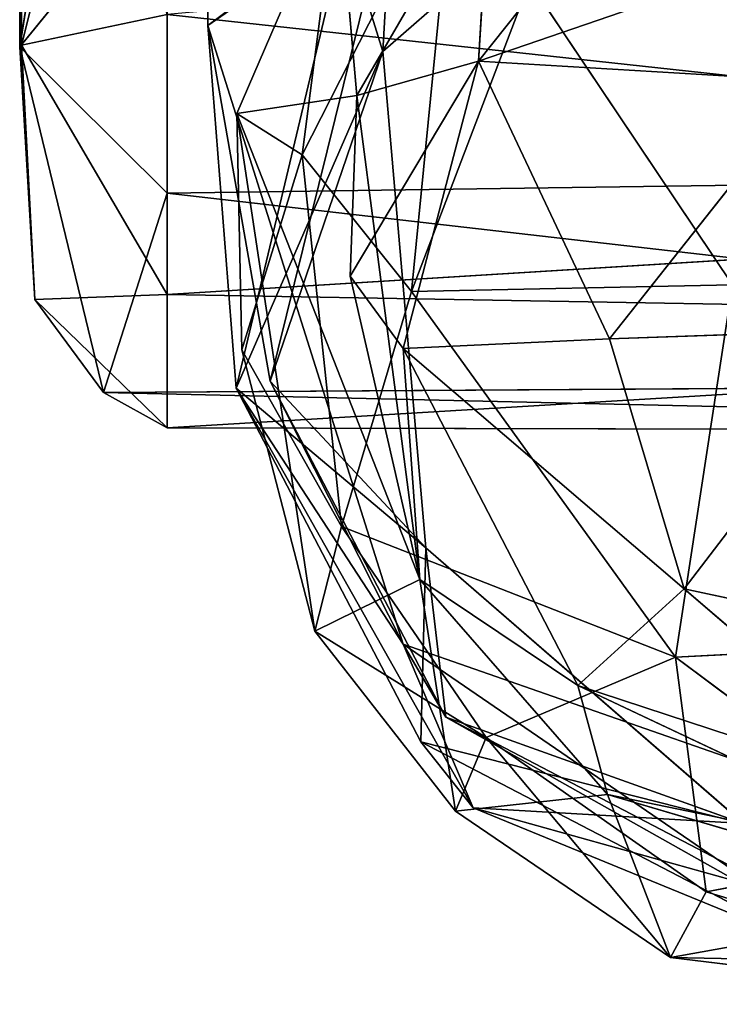
# Model space of a CAD drawing. Extents: x -285 to 294, y -326 to 319.
# Drawn here: x -285 to -267, y -94 to -68 of the extents above; entities that cross this region are included whole.
import ezdxf

# ---------------------------------------------------------------- set-up
doc = ezdxf.new("R2010")
doc.units = 0
doc.layers.get('0').update_dxf_attribs({"color": 13, "linetype": 'CONTINUOUS'})

# ---------------------------------------------------------------- blocks, each defined once
blk = doc.blocks.new('GROUP047_1')
for p, q in [((-285.463, -67.132, 49.869), (-285.418, -56.909, 53.302)), ((-269.244, -57.622, 72.454), (-280.924, -67.808, 72.656)), ((-280.676, -63.562, 54.539), (-285.463, -67.132, 49.869)), ((-283.841, -76.366, 48.656), (-280.676, -63.562, 54.539)), ((-280.676, -63.562, 54.539), (-280.924, -67.808, 72.656)), ((-281.894, -64.655, 55.467), (-285.463, -67.132, 49.869)), ((-281.894, -64.655, 55.467), (-284.729, -76.55, 48.659)), ((-280.924, -67.808, 72.656), (-281.894, -64.655, 55.467)), ((-280.389, -83.188, 25.643), (-285.463, -67.132, 49.869)), ((-285.463, -67.132, 49.869), (-283.841, -76.366, 48.656)), ((-285.463, -67.132, 49.869), (-284.729, -76.55, 48.659)), ((-280.924, -67.808, 72.656), (-284.729, -76.55, 48.659)), ((-283.841, -76.366, 48.656), (-280.924, -67.808, 72.656)), ((-279.803, -80.693, 72.612), (-280.924, -67.808, 72.656)), ((-279.287, -85.09, 51.372), (-283.841, -76.366, 48.656)), ((-283.841, -76.366, 48.656), (-279.803, -80.693, 72.612)), ((-283.841, -76.366, 48.656), (-280.389, -83.188, 25.643)), ((-284.729, -76.55, 48.659), (-279.803, -80.693, 72.612)), ((-284.729, -76.55, 48.659), (-279.935, -85.727, 51.413)), ((-278.579, -87.44, 29.972), (-284.729, -76.55, 48.659)), ((-284.729, -76.55, 48.659), (-280.389, -83.188, 25.643)), ((-279.935, -85.727, 51.413), (-279.803, -80.693, 72.612)), ((-279.803, -80.693, 72.612), (-279.287, -85.09, 51.372)), ((-271.548, -87.852, 72.546), (-279.803, -80.693, 72.612)), ((-280.389, -83.188, 25.643), (-278.579, -87.44, 29.972)), ((-280.389, -83.188, 25.643), (-266.163, -88.155, 21.712)), ((-280.389, -83.188, 25.643), (-269.962, -90.336, 30.842)), ((-280.389, -83.188, 25.643), (-279.287, -85.09, 51.372)), ((-279.287, -85.09, 51.372), (-269.286, -90.309, 50.824)), ((-269.962, -90.336, 30.842), (-279.287, -85.09, 51.372)), ((-279.287, -85.09, 51.372), (-271.548, -87.852, 72.546)), ((-279.935, -85.727, 51.413), (-271.548, -87.852, 72.546)), ((-269.486, -91.173, 50.845), (-279.935, -85.727, 51.413)), ((-279.935, -85.727, 51.413), (-278.579, -87.44, 29.972)), ((-278.579, -87.44, 29.972), (-266.163, -88.155, 21.712)), ((-265.181, -91.174, 30.076), (-278.579, -87.44, 29.972)), ((-269.486, -91.173, 50.845), (-278.579, -87.44, 29.972))]:
    blk.add_line(p, q)
mesh = blk.add_polyface()
corners = [(-280.676, -63.562, 54.539), (-285.463, -67.132, 49.869), (-285.418, -56.909, 53.302)]
mesh.append_faces([[corners[k] for k in face] for face in [(0, 1, 2)]])
mesh = blk.add_polyface()
corners = [(-285.418, -56.909, 53.302), (-285.463, -67.132, 49.869), (-281.894, -64.655, 55.467)]
mesh.append_faces([[corners[k] for k in face] for face in [(0, 1, 2)]])
mesh = blk.add_polyface()
corners = [(-280.924, -67.808, 72.656), (-269.244, -57.622, 72.454), (-281.894, -64.655, 55.467)]
mesh.append_faces([[corners[k] for k in face] for face in [(0, 1, 2)]])
mesh = blk.add_polyface()
corners = [(-280.924, -67.808, 72.656), (-280.676, -63.562, 54.539), (-269.244, -57.622, 72.454)]
mesh.append_faces([[corners[k] for k in face] for face in [(0, 1, 2)]])
mesh = blk.add_polyface()
corners = [(-280.676, -63.562, 54.539), (-283.841, -76.366, 48.656), (-285.463, -67.132, 49.869)]
mesh.append_faces([[corners[k] for k in face] for face in [(0, 1, 2)]])
mesh = blk.add_polyface()
corners = [(-280.676, -63.562, 54.539), (-280.924, -67.808, 72.656), (-283.841, -76.366, 48.656)]
mesh.append_faces([[corners[k] for k in face] for face in [(0, 1, 2)]])
mesh = blk.add_polyface()
corners = [(-281.894, -64.655, 55.467), (-285.463, -67.132, 49.869), (-284.729, -76.55, 48.659)]
mesh.append_faces([[corners[k] for k in face] for face in [(0, 1, 2)]])
mesh = blk.add_polyface()
corners = [(-281.894, -64.655, 55.467), (-284.729, -76.55, 48.659), (-280.924, -67.808, 72.656)]
mesh.append_faces([[corners[k] for k in face] for face in [(0, 1, 2)]])
mesh = blk.add_polyface()
corners = [(-285.463, -67.132, 49.869), (-283.841, -76.366, 48.656), (-280.389, -83.188, 25.643)]
mesh.append_faces([[corners[k] for k in face] for face in [(0, 1, 2)]])
mesh = blk.add_polyface()
corners = [(-285.463, -67.132, 49.869), (-280.389, -83.188, 25.643), (-284.729, -76.55, 48.659)]
mesh.append_faces([[corners[k] for k in face] for face in [(0, 1, 2)]])
mesh = blk.add_polyface()
corners = [(-280.924, -67.808, 72.656), (-284.729, -76.55, 48.659), (-279.803, -80.693, 72.612)]
mesh.append_faces([[corners[k] for k in face] for face in [(0, 1, 2)]])
mesh = blk.add_polyface()
corners = [(-280.924, -67.808, 72.656), (-279.803, -80.693, 72.612), (-283.841, -76.366, 48.656)]
mesh.append_faces([[corners[k] for k in face] for face in [(0, 1, 2)]])
mesh = blk.add_polyface()
corners = [(-283.841, -76.366, 48.656), (-279.803, -80.693, 72.612), (-279.287, -85.09, 51.372)]
mesh.append_faces([[corners[k] for k in face] for face in [(0, 1, 2)]])
mesh = blk.add_polyface()
corners = [(-283.841, -76.366, 48.656), (-279.287, -85.09, 51.372), (-280.389, -83.188, 25.643)]
mesh.append_faces([[corners[k] for k in face] for face in [(0, 1, 2)]])
mesh = blk.add_polyface()
corners = [(-284.729, -76.55, 48.659), (-279.935, -85.727, 51.413), (-279.803, -80.693, 72.612)]
mesh.append_faces([[corners[k] for k in face] for face in [(0, 1, 2)]])
mesh = blk.add_polyface()
corners = [(-284.729, -76.55, 48.659), (-280.389, -83.188, 25.643), (-278.579, -87.44, 29.972)]
mesh.append_faces([[corners[k] for k in face] for face in [(0, 1, 2)]])
mesh = blk.add_polyface()
corners = [(-284.729, -76.55, 48.659), (-278.579, -87.44, 29.972), (-279.935, -85.727, 51.413)]
mesh.append_faces([[corners[k] for k in face] for face in [(0, 1, 2)]])
mesh = blk.add_polyface()
corners = [(-279.803, -80.693, 72.612), (-279.935, -85.727, 51.413), (-271.548, -87.852, 72.546)]
mesh.append_faces([[corners[k] for k in face] for face in [(0, 1, 2)]])
mesh = blk.add_polyface()
corners = [(-279.803, -80.693, 72.612), (-271.548, -87.852, 72.546), (-279.287, -85.09, 51.372)]
mesh.append_faces([[corners[k] for k in face] for face in [(0, 1, 2)]])
mesh = blk.add_polyface()
corners = [(-278.579, -87.44, 29.972), (-280.389, -83.188, 25.643), (-266.163, -88.155, 21.712)]
mesh.append_faces([[corners[k] for k in face] for face in [(0, 1, 2)]])
mesh = blk.add_polyface()
corners = [(-269.962, -90.336, 30.842), (-266.163, -88.155, 21.712), (-280.389, -83.188, 25.643)]
mesh.append_faces([[corners[k] for k in face] for face in [(0, 1, 2)]])
mesh = blk.add_polyface()
corners = [(-279.287, -85.09, 51.372), (-269.962, -90.336, 30.842), (-280.389, -83.188, 25.643)]
mesh.append_faces([[corners[k] for k in face] for face in [(0, 1, 2)]])
mesh = blk.add_polyface()
corners = [(-279.287, -85.09, 51.372), (-269.286, -90.309, 50.824), (-269.962, -90.336, 30.842)]
mesh.append_faces([[corners[k] for k in face] for face in [(0, 1, 2)]])
mesh = blk.add_polyface()
corners = [(-271.548, -87.852, 72.546), (-269.286, -90.309, 50.824), (-279.287, -85.09, 51.372)]
mesh.append_faces([[corners[k] for k in face] for face in [(0, 1, 2)]])
mesh = blk.add_polyface()
corners = [(-279.935, -85.727, 51.413), (-278.579, -87.44, 29.972), (-269.486, -91.173, 50.845)]
mesh.append_faces([[corners[k] for k in face] for face in [(0, 1, 2)]])
mesh = blk.add_polyface()
corners = [(-271.548, -87.852, 72.546), (-279.935, -85.727, 51.413), (-269.486, -91.173, 50.845)]
mesh.append_faces([[corners[k] for k in face] for face in [(0, 1, 2)]])
mesh = blk.add_polyface()
corners = [(-265.181, -91.174, 30.076), (-278.579, -87.44, 29.972), (-266.163, -88.155, 21.712)]
mesh.append_faces([[corners[k] for k in face] for face in [(0, 1, 2)]])
mesh = blk.add_polyface()
corners = [(-269.486, -91.173, 50.845), (-278.579, -87.44, 29.972), (-265.181, -91.174, 30.076)]
mesh.append_faces([[corners[k] for k in face] for face in [(0, 1, 2)]])
blk = doc.blocks.new('CYLIN5_1')
for p, q in [((-290.295, -41.005, 5.529), (-290.346, -67.69, 8.797)), ((-290.346, -67.69, 8.797), (-290.342, -47.339, 47.359)), ((-290.342, -47.339, 47.359), (-290.297, -67.646, 42.031)), ((-290.346, -67.69, 8.797), (-288.326, -55.016, 0.179)), ((-288.326, -59.815, 49.608), (-290.297, -67.646, 42.031)), ((-286.522, -62.983, 2.195), (-290.346, -67.69, 8.797)), ((-286.522, -71.488, 8.603), (-286.522, -62.983, 2.195)), ((-286.522, -66.85, 46.379), (-290.297, -67.646, 42.031)), ((-286.522, -66.85, 46.379), (-286.522, -74.112, 38.591)), ((-243.858, -71.488, 42.204), (-286.522, -66.85, 46.379)), ((-290.297, -67.646, 42.031), (-290.346, -67.69, 8.797)), ((-289.952, -74.242, 32.037), (-290.346, -67.69, 8.797)), ((-290.346, -67.69, 8.797), (-288.167, -76.661, 18.203)), ((-286.522, -71.488, 8.603), (-290.346, -67.69, 8.797)), ((-290.297, -67.646, 42.031), (-286.522, -74.112, 38.591)), ((-290.297, -67.646, 42.031), (-289.952, -74.242, 32.037)), ((-243.858, -70.891, 7.94), (-286.522, -71.488, 8.603)), ((-288.167, -76.661, 18.203), (-286.522, -71.488, 8.603)), ((-286.522, -74.112, 38.591), (-243.858, -71.488, 42.204)), ((-243.858, -76.375, 17.067), (-286.522, -71.488, 8.603)), ((-289.952, -74.242, 32.037), (-286.522, -74.112, 38.591)), ((-286.522, -74.112, 38.591), (-241.831, -74.898, 36.827)), ((-286.522, -74.112, 38.591), (-286.522, -77.579, 28.523)), ((-288.167, -76.661, 18.203), (-289.952, -74.242, 32.037)), ((-286.522, -77.579, 28.523), (-289.952, -74.242, 32.037)), ((-241.831, -74.898, 36.827), (-286.522, -77.579, 28.523)), ((-288.167, -76.661, 18.203), (-243.858, -76.375, 17.067)), ((-243.858, -77.672, 27.636), (-288.167, -76.661, 18.203)), ((-288.167, -76.661, 18.203), (-286.522, -77.579, 28.523)), ((-286.522, -77.579, 28.523), (-243.858, -77.672, 27.636))]:
    blk.add_line(p, q)
mesh = blk.add_polyface()
corners = [(-290.295, -41.005, 5.529), (-290.346, -67.69, 8.797), (-290.342, -47.339, 47.359)]
mesh.append_faces([[corners[k] for k in face] for face in [(0, 1, 2)]])
mesh = blk.add_polyface()
corners = [(-290.295, -41.005, 5.529), (-288.326, -55.016, 0.179), (-290.346, -67.69, 8.797)]
mesh.append_faces([[corners[k] for k in face] for face in [(0, 1, 2)]])
mesh = blk.add_polyface()
corners = [(-290.342, -47.339, 47.359), (-290.346, -67.69, 8.797), (-290.297, -67.646, 42.031)]
mesh.append_faces([[corners[k] for k in face] for face in [(0, 1, 2)]])
mesh = blk.add_polyface()
corners = [(-290.342, -47.339, 47.359), (-290.297, -67.646, 42.031), (-288.326, -59.815, 49.608)]
mesh.append_faces([[corners[k] for k in face] for face in [(0, 1, 2)]])
mesh = blk.add_polyface()
corners = [(-288.326, -55.016, 0.179), (-286.522, -62.983, 2.195), (-290.346, -67.69, 8.797)]
mesh.append_faces([[corners[k] for k in face] for face in [(0, 1, 2)]])
mesh = blk.add_polyface()
corners = [(-288.326, -59.815, 49.608), (-290.297, -67.646, 42.031), (-286.522, -66.85, 46.379)]
mesh.append_faces([[corners[k] for k in face] for face in [(0, 1, 2)]])
mesh = blk.add_polyface()
corners = [(-243.858, -62.169, 1.832), (-243.858, -70.891, 7.94), (-286.522, -62.983, 2.195)]
mesh.append_faces([[corners[k] for k in face] for face in [(0, 1, 2)]])
mesh = blk.add_polyface()
corners = [(-286.522, -71.488, 8.603), (-290.346, -67.69, 8.797), (-286.522, -62.983, 2.195)]
mesh.append_faces([[corners[k] for k in face] for face in [(0, 1, 2)]])
mesh = blk.add_polyface()
corners = [(-243.858, -70.891, 7.94), (-286.522, -71.488, 8.603), (-286.522, -62.983, 2.195)]
mesh.append_faces([[corners[k] for k in face] for face in [(0, 1, 2)]])
mesh = blk.add_polyface()
corners = [(-243.858, -62.984, 48.612), (-286.522, -66.85, 46.379), (-243.858, -71.488, 42.204)]
mesh.append_faces([[corners[k] for k in face] for face in [(0, 1, 2)]])
mesh = blk.add_polyface()
corners = [(-286.522, -66.85, 46.379), (-290.297, -67.646, 42.031), (-286.522, -74.112, 38.591)]
mesh.append_faces([[corners[k] for k in face] for face in [(0, 1, 2)]])
mesh = blk.add_polyface()
corners = [(-286.522, -66.85, 46.379), (-286.522, -74.112, 38.591), (-243.858, -71.488, 42.204)]
mesh.append_faces([[corners[k] for k in face] for face in [(0, 1, 2)]])
mesh = blk.add_polyface()
corners = [(-290.297, -67.646, 42.031), (-290.346, -67.69, 8.797), (-289.952, -74.242, 32.037)]
mesh.append_faces([[corners[k] for k in face] for face in [(0, 1, 2)]])
mesh = blk.add_polyface()
corners = [(-290.346, -67.69, 8.797), (-288.167, -76.661, 18.203), (-289.952, -74.242, 32.037)]
mesh.append_faces([[corners[k] for k in face] for face in [(0, 1, 2)]])
mesh = blk.add_polyface()
corners = [(-290.346, -67.69, 8.797), (-286.522, -71.488, 8.603), (-288.167, -76.661, 18.203)]
mesh.append_faces([[corners[k] for k in face] for face in [(0, 1, 2)]])
mesh = blk.add_polyface()
corners = [(-290.297, -67.646, 42.031), (-289.952, -74.242, 32.037), (-286.522, -74.112, 38.591)]
mesh.append_faces([[corners[k] for k in face] for face in [(0, 1, 2)]])
mesh = blk.add_polyface()
corners = [(-243.858, -76.375, 17.067), (-286.522, -71.488, 8.603), (-243.858, -70.891, 7.94)]
mesh.append_faces([[corners[k] for k in face] for face in [(0, 1, 2)]])
mesh = blk.add_polyface()
corners = [(-288.167, -76.661, 18.203), (-286.522, -71.488, 8.603), (-243.858, -76.375, 17.067)]
mesh.append_faces([[corners[k] for k in face] for face in [(0, 1, 2)]])
mesh = blk.add_polyface()
corners = [(-243.858, -71.488, 42.204), (-286.522, -74.112, 38.591), (-241.831, -74.898, 36.827)]
mesh.append_faces([[corners[k] for k in face] for face in [(0, 1, 2)]])
mesh = blk.add_polyface()
corners = [(-286.522, -74.112, 38.591), (-289.952, -74.242, 32.037), (-286.522, -77.579, 28.523)]
mesh.append_faces([[corners[k] for k in face] for face in [(0, 1, 2)]])
mesh = blk.add_polyface()
corners = [(-286.522, -74.112, 38.591), (-286.522, -77.579, 28.523), (-241.831, -74.898, 36.827)]
mesh.append_faces([[corners[k] for k in face] for face in [(0, 1, 2)]])
mesh = blk.add_polyface()
corners = [(-289.952, -74.242, 32.037), (-288.167, -76.661, 18.203), (-286.522, -77.579, 28.523)]
mesh.append_faces([[corners[k] for k in face] for face in [(0, 1, 2)]])
mesh = blk.add_polyface()
corners = [(-241.831, -74.898, 36.827), (-286.522, -77.579, 28.523), (-243.858, -77.672, 27.636)]
mesh.append_faces([[corners[k] for k in face] for face in [(0, 1, 2)]])
mesh = blk.add_polyface()
corners = [(-243.858, -77.672, 27.636), (-288.167, -76.661, 18.203), (-243.858, -76.375, 17.067)]
mesh.append_faces([[corners[k] for k in face] for face in [(0, 1, 2)]])
mesh = blk.add_polyface()
corners = [(-286.522, -77.579, 28.523), (-288.167, -76.661, 18.203), (-243.858, -77.672, 27.636)]
mesh.append_faces([[corners[k] for k in face] for face in [(0, 1, 2)]])
blk = doc.blocks.new('OBJECT016_1')
for p, q in [((-279.062, -62.71, 92.03), (-283.01, -70.49, 91.734)), ((-280.173, -74.038, 99.351), (-279.062, -62.71, 92.03)), ((-281.598, -68.95, 66.878), (-278.13, -62.988, 67.346)), ((-278.13, -62.988, 67.346), (-278.436, -68.055, 94.289)), ((-274.48, -63.083, 92.821), (-278.436, -68.055, 94.289)), ((-282.089, -63.34, 67.206), (-284.709, -69.42, 66.82)), ((-282.089, -63.34, 67.206), (-283.01, -70.49, 91.734)), ((-281.598, -68.95, 66.878), (-282.089, -63.34, 67.206)), ((-278.436, -68.055, 94.289), (-270.411, -65.301, 99.239)), ((-280.173, -74.038, 99.351), (-277.109, -66.002, 99.455)), ((-277.109, -66.002, 99.455), (-271.844, -73.865, 104.932)), ((-278.436, -68.055, 94.289), (-281.767, -73.638, 76.674)), ((-278.436, -68.055, 94.289), (-281.598, -68.95, 66.878)), ((-280.395, -75.516, 92.008), (-278.436, -68.055, 94.289)), ((-278.436, -68.055, 94.289), (-275.04, -75.262, 99.779)), ((-278.436, -68.055, 94.289), (-269.744, -68.578, 101.097)), ((-269.744, -68.578, 101.097), (-275.04, -75.262, 99.779)), ((-284.709, -69.42, 66.82), (-281.598, -68.95, 66.878)), ((-281.767, -73.638, 76.674), (-281.598, -68.95, 66.878)), ((-281.598, -68.95, 66.878), (-279.956, -81.515, 66.269)), ((-279.956, -81.515, 66.269), (-284.709, -69.42, 66.82)), ((-282.689, -82.858, 66.372), (-284.709, -69.42, 66.82)), ((-283.01, -70.49, 91.734), (-284.709, -69.42, 66.82)), ((-284.709, -69.42, 66.82), (-284.583, -75.555, 77.035)), ((-284.583, -75.555, 77.035), (-283.01, -70.49, 91.734)), ((-283.01, -70.49, 91.734), (-280.173, -74.038, 99.351)), ((-283.01, -70.49, 91.734), (-281.997, -80.135, 93.39)), ((-280.395, -75.516, 92.008), (-281.767, -73.638, 76.674)), ((-281.767, -73.638, 76.674), (-279.956, -81.515, 66.269)), ((-281.997, -80.135, 93.39), (-280.173, -74.038, 99.351)), ((-271.844, -73.865, 104.932), (-280.173, -74.038, 99.351)), ((-280.173, -74.038, 99.351), (-273.323, -83.528, 101.158)), ((-271.844, -73.865, 104.932), (-273.323, -83.528, 101.158)), ((-267.955, -75.028, 102.415), (-275.04, -75.262, 99.779)), ((-273.096, -81.754, 98.52), (-267.955, -75.028, 102.415)), ((-275.04, -75.262, 99.779), (-280.395, -75.516, 92.008)), ((-275.04, -75.262, 99.779), (-273.096, -81.754, 98.52)), ((-284.583, -75.555, 77.035), (-281.997, -80.135, 93.39)), ((-284.583, -75.555, 77.035), (-282.689, -82.858, 66.372)), ((-279.956, -81.515, 66.269), (-280.395, -75.516, 92.008)), ((-280.395, -75.516, 92.008), (-275.858, -84.264, 92.178)), ((-280.395, -75.516, 92.008), (-273.096, -81.754, 98.52)), ((-281.997, -80.135, 93.39), (-282.689, -82.858, 66.372)), ((-278.239, -85.618, 93.353), (-281.997, -80.135, 93.39)), ((-273.323, -83.528, 101.158), (-281.997, -80.135, 93.39)), ((-279.956, -81.515, 66.269), (-282.689, -82.858, 66.372)), ((-279.956, -81.515, 66.269), (-275.858, -84.264, 92.178)), ((-275.088, -87.098, 67.139), (-279.956, -81.515, 66.269)), ((-279.03, -87.525, 66.59), (-279.956, -81.515, 66.269)), ((-273.096, -81.754, 98.52), (-275.858, -84.264, 92.178)), ((-265.065, -83.476, 99.127), (-273.096, -81.754, 98.52)), ((-266.664, -87.282, 94.134), (-273.096, -81.754, 98.52)), ((-278.239, -85.618, 93.353), (-282.689, -82.858, 66.372)), ((-282.689, -82.858, 66.372), (-279.03, -87.525, 66.59)), ((-273.323, -83.528, 101.158), (-266.222, -83.161, 103.022)), ((-273.323, -83.528, 101.158), (-278.239, -85.618, 93.353)), ((-266.677, -88.5, 97.661), (-273.323, -83.528, 101.158)), ((-273.323, -83.528, 101.158), (-272.529, -89.623, 92.379)), ((-275.858, -84.264, 92.178), (-275.088, -87.098, 67.139)), ((-265.798, -89.017, 84.8), (-275.858, -84.264, 92.178)), ((-275.858, -84.264, 92.178), (-266.664, -87.282, 94.134)), ((-278.239, -85.618, 93.353), (-279.03, -87.525, 66.59)), ((-273.452, -91.326, 67.569), (-278.239, -85.618, 93.353)), ((-278.239, -85.618, 93.353), (-272.529, -89.623, 92.379)), ((-275.088, -87.098, 67.139), (-279.03, -87.525, 66.59)), ((-275.088, -87.098, 67.139), (-265.531, -89.903, 67.925)), ((-273.452, -91.326, 67.569), (-275.088, -87.098, 67.139)), ((-265.798, -89.017, 84.8), (-275.088, -87.098, 67.139)), ((-279.03, -87.525, 66.59), (-273.452, -91.326, 67.569)), ((-272.529, -89.623, 92.379), (-266.677, -88.5, 97.661)), ((-272.529, -89.623, 92.379), (-273.452, -91.326, 67.569)), ((-266.441, -91.468, 87.632), (-272.529, -89.623, 92.379)), ((-265.531, -89.903, 67.925), (-273.452, -91.326, 67.569)), ((-273.452, -91.326, 67.569), (-266.441, -91.468, 87.632)), ((-273.452, -91.326, 67.569), (-263.473, -92.54, 68.135))]:
    blk.add_line(p, q)
mesh = blk.add_polyface()
corners = [(-279.062, -62.71, 92.03), (-283.01, -70.49, 91.734), (-280.173, -74.038, 99.351)]
mesh.append_faces([[corners[k] for k in face] for face in [(0, 1, 2)]])
mesh = blk.add_polyface()
corners = [(-279.062, -62.71, 92.03), (-282.089, -63.34, 67.206), (-283.01, -70.49, 91.734)]
mesh.append_faces([[corners[k] for k in face] for face in [(0, 1, 2)]])
mesh = blk.add_polyface()
corners = [(-279.062, -62.71, 92.03), (-280.173, -74.038, 99.351), (-277.109, -66.002, 99.455)]
mesh.append_faces([[corners[k] for k in face] for face in [(0, 1, 2)]])
mesh = blk.add_polyface()
corners = [(-278.13, -62.988, 67.346), (-281.598, -68.95, 66.878), (-282.089, -63.34, 67.206)]
mesh.append_faces([[corners[k] for k in face] for face in [(0, 1, 2)]])
mesh = blk.add_polyface()
corners = [(-278.13, -62.988, 67.346), (-278.436, -68.055, 94.289), (-281.598, -68.95, 66.878)]
mesh.append_faces([[corners[k] for k in face] for face in [(0, 1, 2)]])
mesh = blk.add_polyface()
corners = [(-278.13, -62.988, 67.346), (-274.48, -63.083, 92.821), (-278.436, -68.055, 94.289)]
mesh.append_faces([[corners[k] for k in face] for face in [(0, 1, 2)]])
mesh = blk.add_polyface()
corners = [(-270.411, -65.301, 99.239), (-278.436, -68.055, 94.289), (-274.48, -63.083, 92.821)]
mesh.append_faces([[corners[k] for k in face] for face in [(0, 1, 2)]])
mesh = blk.add_polyface()
corners = [(-282.089, -63.34, 67.206), (-284.709, -69.42, 66.82), (-283.01, -70.49, 91.734)]
mesh.append_faces([[corners[k] for k in face] for face in [(0, 1, 2)]])
mesh = blk.add_polyface()
corners = [(-281.598, -68.95, 66.878), (-284.709, -69.42, 66.82), (-282.089, -63.34, 67.206)]
mesh.append_faces([[corners[k] for k in face] for face in [(0, 1, 2)]])
mesh = blk.add_polyface()
corners = [(-269.744, -68.578, 101.097), (-278.436, -68.055, 94.289), (-270.411, -65.301, 99.239)]
mesh.append_faces([[corners[k] for k in face] for face in [(0, 1, 2)]])
mesh = blk.add_polyface()
corners = [(-271.844, -73.865, 104.932), (-277.109, -66.002, 99.455), (-280.173, -74.038, 99.351)]
mesh.append_faces([[corners[k] for k in face] for face in [(0, 1, 2)]])
mesh = blk.add_polyface()
corners = [(-269.166, -66.832, 103.841), (-277.109, -66.002, 99.455), (-271.844, -73.865, 104.932)]
mesh.append_faces([[corners[k] for k in face] for face in [(0, 1, 2)]])
mesh = blk.add_polyface()
corners = [(-278.436, -68.055, 94.289), (-281.767, -73.638, 76.674), (-281.598, -68.95, 66.878)]
mesh.append_faces([[corners[k] for k in face] for face in [(0, 1, 2)]])
mesh = blk.add_polyface()
corners = [(-278.436, -68.055, 94.289), (-280.395, -75.516, 92.008), (-281.767, -73.638, 76.674)]
mesh.append_faces([[corners[k] for k in face] for face in [(0, 1, 2)]])
mesh = blk.add_polyface()
corners = [(-278.436, -68.055, 94.289), (-275.04, -75.262, 99.779), (-280.395, -75.516, 92.008)]
mesh.append_faces([[corners[k] for k in face] for face in [(0, 1, 2)]])
mesh = blk.add_polyface()
corners = [(-269.744, -68.578, 101.097), (-275.04, -75.262, 99.779), (-278.436, -68.055, 94.289)]
mesh.append_faces([[corners[k] for k in face] for face in [(0, 1, 2)]])
mesh = blk.add_polyface()
corners = [(-267.955, -75.028, 102.415), (-275.04, -75.262, 99.779), (-269.744, -68.578, 101.097)]
mesh.append_faces([[corners[k] for k in face] for face in [(0, 1, 2)]])
mesh = blk.add_polyface()
corners = [(-279.956, -81.515, 66.269), (-284.709, -69.42, 66.82), (-281.598, -68.95, 66.878)]
mesh.append_faces([[corners[k] for k in face] for face in [(0, 1, 2)]])
mesh = blk.add_polyface()
corners = [(-281.598, -68.95, 66.878), (-281.767, -73.638, 76.674), (-279.956, -81.515, 66.269)]
mesh.append_faces([[corners[k] for k in face] for face in [(0, 1, 2)]])
mesh = blk.add_polyface()
corners = [(-279.956, -81.515, 66.269), (-282.689, -82.858, 66.372), (-284.709, -69.42, 66.82)]
mesh.append_faces([[corners[k] for k in face] for face in [(0, 1, 2)]])
mesh = blk.add_polyface()
corners = [(-284.709, -69.42, 66.82), (-284.583, -75.555, 77.035), (-283.01, -70.49, 91.734)]
mesh.append_faces([[corners[k] for k in face] for face in [(0, 1, 2)]])
mesh = blk.add_polyface()
corners = [(-284.709, -69.42, 66.82), (-282.689, -82.858, 66.372), (-284.583, -75.555, 77.035)]
mesh.append_faces([[corners[k] for k in face] for face in [(0, 1, 2)]])
mesh = blk.add_polyface()
corners = [(-283.01, -70.49, 91.734), (-284.583, -75.555, 77.035), (-281.997, -80.135, 93.39)]
mesh.append_faces([[corners[k] for k in face] for face in [(0, 1, 2)]])
mesh = blk.add_polyface()
corners = [(-283.01, -70.49, 91.734), (-281.997, -80.135, 93.39), (-280.173, -74.038, 99.351)]
mesh.append_faces([[corners[k] for k in face] for face in [(0, 1, 2)]])
mesh = blk.add_polyface()
corners = [(-281.767, -73.638, 76.674), (-280.395, -75.516, 92.008), (-279.956, -81.515, 66.269)]
mesh.append_faces([[corners[k] for k in face] for face in [(0, 1, 2)]])
mesh = blk.add_polyface()
corners = [(-280.173, -74.038, 99.351), (-281.997, -80.135, 93.39), (-273.323, -83.528, 101.158)]
mesh.append_faces([[corners[k] for k in face] for face in [(0, 1, 2)]])
mesh = blk.add_polyface()
corners = [(-271.844, -73.865, 104.932), (-280.173, -74.038, 99.351), (-273.323, -83.528, 101.158)]
mesh.append_faces([[corners[k] for k in face] for face in [(0, 1, 2)]])
mesh = blk.add_polyface()
corners = [(-266.222, -83.161, 103.022), (-271.844, -73.865, 104.932), (-273.323, -83.528, 101.158)]
mesh.append_faces([[corners[k] for k in face] for face in [(0, 1, 2)]])
mesh = blk.add_polyface()
corners = [(-267.955, -75.028, 102.415), (-273.096, -81.754, 98.52), (-275.04, -75.262, 99.779)]
mesh.append_faces([[corners[k] for k in face] for face in [(0, 1, 2)]])
mesh = blk.add_polyface()
corners = [(-265.065, -83.476, 99.127), (-273.096, -81.754, 98.52), (-267.955, -75.028, 102.415)]
mesh.append_faces([[corners[k] for k in face] for face in [(0, 1, 2)]])
mesh = blk.add_polyface()
corners = [(-275.04, -75.262, 99.779), (-273.096, -81.754, 98.52), (-280.395, -75.516, 92.008)]
mesh.append_faces([[corners[k] for k in face] for face in [(0, 1, 2)]])
mesh = blk.add_polyface()
corners = [(-284.583, -75.555, 77.035), (-282.689, -82.858, 66.372), (-281.997, -80.135, 93.39)]
mesh.append_faces([[corners[k] for k in face] for face in [(0, 1, 2)]])
mesh = blk.add_polyface()
corners = [(-280.395, -75.516, 92.008), (-275.858, -84.264, 92.178), (-279.956, -81.515, 66.269)]
mesh.append_faces([[corners[k] for k in face] for face in [(0, 1, 2)]])
mesh = blk.add_polyface()
corners = [(-280.395, -75.516, 92.008), (-273.096, -81.754, 98.52), (-275.858, -84.264, 92.178)]
mesh.append_faces([[corners[k] for k in face] for face in [(0, 1, 2)]])
mesh = blk.add_polyface()
corners = [(-281.997, -80.135, 93.39), (-282.689, -82.858, 66.372), (-278.239, -85.618, 93.353)]
mesh.append_faces([[corners[k] for k in face] for face in [(0, 1, 2)]])
mesh = blk.add_polyface()
corners = [(-281.997, -80.135, 93.39), (-278.239, -85.618, 93.353), (-273.323, -83.528, 101.158)]
mesh.append_faces([[corners[k] for k in face] for face in [(0, 1, 2)]])
mesh = blk.add_polyface()
corners = [(-279.03, -87.525, 66.59), (-282.689, -82.858, 66.372), (-279.956, -81.515, 66.269)]
mesh.append_faces([[corners[k] for k in face] for face in [(0, 1, 2)]])
mesh = blk.add_polyface()
corners = [(-279.956, -81.515, 66.269), (-275.858, -84.264, 92.178), (-275.088, -87.098, 67.139)]
mesh.append_faces([[corners[k] for k in face] for face in [(0, 1, 2)]])
mesh = blk.add_polyface()
corners = [(-275.088, -87.098, 67.139), (-279.03, -87.525, 66.59), (-279.956, -81.515, 66.269)]
mesh.append_faces([[corners[k] for k in face] for face in [(0, 1, 2)]])
mesh = blk.add_polyface()
corners = [(-273.096, -81.754, 98.52), (-266.664, -87.282, 94.134), (-275.858, -84.264, 92.178)]
mesh.append_faces([[corners[k] for k in face] for face in [(0, 1, 2)]])
mesh = blk.add_polyface()
corners = [(-265.065, -83.476, 99.127), (-266.664, -87.282, 94.134), (-273.096, -81.754, 98.52)]
mesh.append_faces([[corners[k] for k in face] for face in [(0, 1, 2)]])
mesh = blk.add_polyface()
corners = [(-282.689, -82.858, 66.372), (-279.03, -87.525, 66.59), (-278.239, -85.618, 93.353)]
mesh.append_faces([[corners[k] for k in face] for face in [(0, 1, 2)]])
mesh = blk.add_polyface()
corners = [(-266.222, -83.161, 103.022), (-273.323, -83.528, 101.158), (-266.677, -88.5, 97.661)]
mesh.append_faces([[corners[k] for k in face] for face in [(0, 1, 2)]])
mesh = blk.add_polyface()
corners = [(-273.323, -83.528, 101.158), (-278.239, -85.618, 93.353), (-272.529, -89.623, 92.379)]
mesh.append_faces([[corners[k] for k in face] for face in [(0, 1, 2)]])
mesh = blk.add_polyface()
corners = [(-273.323, -83.528, 101.158), (-272.529, -89.623, 92.379), (-266.677, -88.5, 97.661)]
mesh.append_faces([[corners[k] for k in face] for face in [(0, 1, 2)]])
mesh = blk.add_polyface()
corners = [(-266.664, -87.282, 94.134), (-265.798, -89.017, 84.8), (-275.858, -84.264, 92.178)]
mesh.append_faces([[corners[k] for k in face] for face in [(0, 1, 2)]])
mesh = blk.add_polyface()
corners = [(-275.858, -84.264, 92.178), (-265.798, -89.017, 84.8), (-275.088, -87.098, 67.139)]
mesh.append_faces([[corners[k] for k in face] for face in [(0, 1, 2)]])
mesh = blk.add_polyface()
corners = [(-278.239, -85.618, 93.353), (-279.03, -87.525, 66.59), (-273.452, -91.326, 67.569)]
mesh.append_faces([[corners[k] for k in face] for face in [(0, 1, 2)]])
mesh = blk.add_polyface()
corners = [(-278.239, -85.618, 93.353), (-273.452, -91.326, 67.569), (-272.529, -89.623, 92.379)]
mesh.append_faces([[corners[k] for k in face] for face in [(0, 1, 2)]])
mesh = blk.add_polyface()
corners = [(-273.452, -91.326, 67.569), (-279.03, -87.525, 66.59), (-275.088, -87.098, 67.139)]
mesh.append_faces([[corners[k] for k in face] for face in [(0, 1, 2)]])
mesh = blk.add_polyface()
corners = [(-265.531, -89.903, 67.925), (-273.452, -91.326, 67.569), (-275.088, -87.098, 67.139)]
mesh.append_faces([[corners[k] for k in face] for face in [(0, 1, 2)]])
mesh = blk.add_polyface()
corners = [(-265.798, -89.017, 84.8), (-265.531, -89.903, 67.925), (-275.088, -87.098, 67.139)]
mesh.append_faces([[corners[k] for k in face] for face in [(0, 1, 2)]])
mesh = blk.add_polyface()
corners = [(-266.677, -88.5, 97.661), (-272.529, -89.623, 92.379), (-266.441, -91.468, 87.632)]
mesh.append_faces([[corners[k] for k in face] for face in [(0, 1, 2)]])
mesh = blk.add_polyface()
corners = [(-272.529, -89.623, 92.379), (-273.452, -91.326, 67.569), (-266.441, -91.468, 87.632)]
mesh.append_faces([[corners[k] for k in face] for face in [(0, 1, 2)]])
mesh = blk.add_polyface()
corners = [(-263.473, -92.54, 68.135), (-273.452, -91.326, 67.569), (-265.531, -89.903, 67.925)]
mesh.append_faces([[corners[k] for k in face] for face in [(0, 1, 2)]])
mesh = blk.add_polyface()
corners = [(-266.441, -91.468, 87.632), (-273.452, -91.326, 67.569), (-263.473, -92.54, 68.135)]
mesh.append_faces([[corners[k] for k in face] for face in [(0, 1, 2)]])
blk = doc.blocks.new('GROUP_8')
for name in ['OBJECT016_1', 'GROUP047_1', 'CYLIN5_1']:
    blk.add_blockref(name, (290.346, 324.606, 0.2))

msp = doc.modelspace()

# ---------------------------------------------------------------- block references
at = {"color": 250}
msp.add_blockref('GROUP_8', (-284.747, -326, -0.2), dxfattribs=at)

doc.saveas('drawing.dxf')
